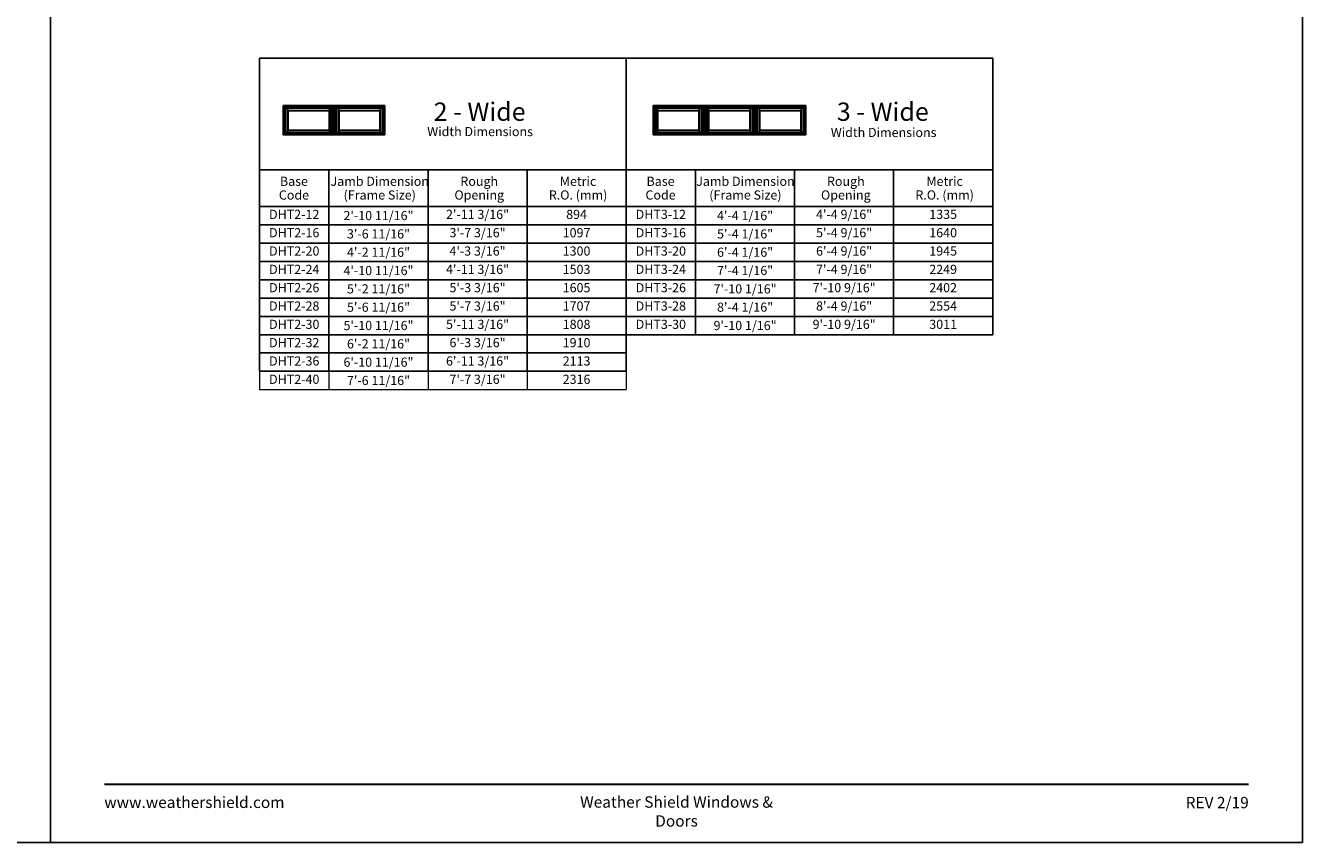
# Model space of a CAD drawing. Extents: x 3087 to 4727, y 4274 to 5344.
# Drawn here: x 3890 to 4727, y 4274 to 4809 of the extents above; entities that cross this region are included whole.
import ezdxf
from ezdxf.enums import TextEntityAlignment as Align

# ---------------------------------------------------------------- set-up
doc = ezdxf.new("R2010")
doc.units = 0
doc.header["$LTSCALE"] = 0.25
doc.header["$MEASUREMENT"] = 0
doc.layers.get('0').update_dxf_attribs({"linetype": 'CONTINUOUS'})
doc.layers.get('Defpoints').update_dxf_attribs({"color": 3, "linetype": 'CONTINUOUS'})
doc.styles.add('ARIAL', font='arial.ttf', dxfattribs={"height": 4})

# ---------------------------------------------------------------- blocks, each defined once
blk = doc.blocks.new('*T11')
at = {"layer": 'Defpoints', "color": 8, "linetype": 'ByBlock', "lineweight": 0, "transparency": 16777216}
for p, q in [((0, 0), (240.13, 0)), ((0, 0), (0, -120)), ((45.52, 0), (45.52, -120)), ((110.39, 0), (110.39, -120)), ((175.26, 0), (175.26, -120)), ((240.13, 0), (240.13, -120)), ((0, -12), (240.13, -12)), ((0, -24), (240.13, -24)), ((0, -36), (240.13, -36)), ((0, -48), (240.13, -48)), ((0, -60), (240.13, -60)), ((0, -72), (240.13, -72)), ((0, -84), (240.13, -84)), ((0, -96), (240.13, -96)), ((0, -108), (240.13, -108)), ((0, -120), (240.13, -120))]:
    blk.add_line(p, q, dxfattribs=at)
at = {"color": 0, "transparency": 16777216, "char_height": 6, "attachment_point": 5, "style": 'ARIAL'}
for s, insert, width in [('DHT2-12', (22.76, -6), 45.3981), ('{\\A1;2\'-10 11/16"', (77.95, -6), 64.7495), ('2\'-11 3/16"', (142.82, -6), 64.7495), ('894', (207.69, -6), 64.7495), ('DHT2-16', (22.76, -18), 45.3981), ('{\\A1;3\'-6 11/16"', (77.95, -18), 64.7495), ('3\'-7 3/16"', (142.82, -18), 64.7495), ('1097', (207.69, -18), 64.7495), ('DHT2-20', (22.76, -30), 45.3981), ('{\\A1;4\'-2 11/16"', (77.95, -30), 64.7495), ('4\'-3 3/16"', (142.82, -30), 64.7495), ('1300', (207.69, -30), 64.7495), ('DHT2-24', (22.76, -42), 45.3981), ('{\\A1;4\'-10 11/16"', (77.95, -42), 64.7495), ('4\'-11 3/16"', (142.82, -42), 64.7495), ('1503', (207.69, -42), 64.7495), ('DHT2-26', (22.76, -54), 45.3981), ('5\'-3 3/16"', (142.82, -54), 64.7495), ('1605', (207.69, -54), 64.7495), ('{\\A1;5\'-2 11/16"', (77.95, -54), 64.7495), ('DHT2-28', (22.76, -66), 45.3981), ('{\\A1;5\'-6 11/16"', (77.95, -66), 64.7495), ('5\'-7 3/16"', (142.82, -66), 64.7495), ('1707', (207.69, -66), 64.7495), ('DHT2-30', (22.76, -78), 45.3981), ('{\\A1;5\'-10 11/16"', (77.95, -78), 64.7495), ('5\'-11 3/16"', (142.82, -78), 64.7495), ('1808', (207.69, -78), 64.7495), ('DHT2-32', (22.76, -90), 45.3981), ('{\\A1;6\'-2 11/16"', (77.95, -90), 64.7495), ('6\'-3 3/16"', (142.82, -90), 64.7495), ('1910', (207.69, -90), 64.7495), ('DHT2-36', (22.76, -102), 45.3981), ('{\\A1;6\'-10 11/16"', (77.95, -102), 64.7495), ('6\'-11 3/16"', (142.82, -102), 64.7495), ('2113', (207.69, -102), 64.7495), ('DHT2-40', (22.76, -114), 45.3981), ('{\\A1;7\'-6 11/16"', (77.95, -114), 64.7495), ('7\'-7 3/16"', (142.82, -114), 64.7495), ('2316', (207.69, -114), 64.7495)]:
    blk.add_mtext(s, dxfattribs=dict(at, insert=insert, width=width))
blk = doc.blocks.new('*T12')
at = {"layer": 'Defpoints', "color": 8, "linetype": 'ByBlock', "lineweight": 0, "transparency": 16777216}
for p, q in [((0, 0), (240.13, 0)), ((0, 0), (0, -84)), ((45.52, 0), (45.52, -84)), ((110.39, 0), (110.39, -84)), ((175.26, 0), (175.26, -84)), ((240.13, 0), (240.13, -84)), ((0, -12), (240.13, -12)), ((0, -24), (240.13, -24)), ((0, -36), (240.13, -36)), ((0, -48), (240.13, -48)), ((0, -60), (240.13, -60)), ((0, -72), (240.13, -72)), ((0, -84), (240.13, -84))]:
    blk.add_line(p, q, dxfattribs=at)
at = {"color": 0, "transparency": 16777216, "char_height": 6, "attachment_point": 5, "style": 'ARIAL'}
for s, insert, width in [('DHT3-12', (22.76, -6), 45.3981), ('{\\A1;4\'-4 1/16"', (77.95, -6), 64.7495), ('4\'-4 9/16"', (142.82, -6), 64.7495), ('1335', (207.69, -6), 64.7495), ('DHT3-16', (22.76, -18), 45.3981), ('{\\A1;5\'-4 1/16"', (77.95, -18), 64.7495), ('5\'-4 9/16"', (142.82, -18), 64.7495), ('1640', (207.69, -18), 64.7495), ('DHT3-20', (22.76, -30), 45.3981), ('{\\A1;6\'-4 1/16"', (77.95, -30), 64.7495), ('6\'-4 9/16"', (142.82, -30), 64.7495), ('1945', (207.69, -30), 64.7495), ('DHT3-24', (22.76, -42), 45.3981), ('{\\A1;7\'-4 1/16"', (77.95, -42), 64.7495), ('7\'-4 9/16"', (142.82, -42), 64.7495), ('2249', (207.69, -42), 64.7495), ('DHT3-26', (22.76, -54), 45.3981), ('7\'-10 9/16"', (142.82, -54), 64.7495), ('2402', (207.69, -54), 64.7495), ('{\\A1;7\'-10 1/16"', (77.95, -54), 64.7495), ('DHT3-28', (22.76, -66), 45.3981), ('{\\A1;8\'-4 1/16"', (77.95, -66), 64.7495), ('8\'-4 9/16"', (142.82, -66), 64.7495), ('2554', (207.69, -66), 64.7495), ('DHT3-30', (22.76, -78), 45.3981), ('{\\A1;9\'-10 1/16"', (77.95, -78), 64.7495), ('9\'-10 9/16"', (142.82, -78), 64.7495), ('3011', (207.69, -78), 64.7495)]:
    blk.add_mtext(s, dxfattribs=dict(at, insert=insert, width=width))

msp = doc.modelspace()

# ---------------------------------------------------------------- linework, layer by layer
for p, q in [((4043.67, 4787.25), (4043.67, 4582.1)), ((4523.92, 4787.25), (4043.67, 4787.25)), ((4283.79, 4787.25), (4283.79, 4582.1)), ((4283.79, 4787.25), (4283.79, 4606.1)), ((4523.92, 4787.25), (4523.92, 4606.1)), ((4059.15, 4756.14), (4059.15, 4737.02)), ((4059.15, 4756.14), (4092.46, 4756.14)), ((4059.15, 4756.14), (4060.94, 4754.35)), ((4059.86, 4755.43), (4059.86, 4737.73)), ((4059.86, 4755.43), (4091.75, 4755.43)), ((4060.94, 4754.35), (4060.94, 4737.73)), ((4060.94, 4754.35), (4090.67, 4754.35)), ((4062.18, 4754.35), (4062.18, 4739.81)), ((4062.18, 4753), (4089.43, 4753)), ((4062.4, 4752.78), (4062.18, 4753)), ((4062.4, 4752.78), (4062.4, 4740.03)), ((4062.4, 4752.78), (4089.21, 4752.78)), ((4089.21, 4752.78), (4089.43, 4753)), ((4089.21, 4752.78), (4089.21, 4740.03)), ((4089.43, 4754.35), (4089.43, 4739.81)), ((4090.67, 4754.35), (4092.46, 4756.14)), ((4090.67, 4754.35), (4090.67, 4738.32)), ((4091.75, 4755.43), (4091.75, 4737.73)), ((4092.46, 4756.14), (4092.46, 4737.02)), ((4092.52, 4756.14), (4092.52, 4737.02)), ((4092.52, 4756.14), (4125.84, 4756.14)), ((4092.52, 4756.14), (4094.32, 4754.35)), ((4093.24, 4755.43), (4093.24, 4737.73)), ((4093.24, 4755.43), (4125.12, 4755.43)), ((4094.32, 4754.35), (4094.32, 4737.73)), ((4094.32, 4754.35), (4124.04, 4754.35)), ((4095.55, 4754.35), (4095.55, 4739.81)), ((4095.55, 4753), (4122.8, 4753)), ((4095.77, 4752.78), (4095.55, 4753)), ((4095.77, 4752.78), (4095.77, 4740.03)), ((4095.77, 4752.78), (4122.58, 4752.78)), ((4122.58, 4752.78), (4122.8, 4753)), ((4122.58, 4752.78), (4122.58, 4740.03)), ((4122.8, 4754.35), (4122.8, 4739.81)), ((4124.04, 4754.35), (4125.84, 4756.14)), ((4124.04, 4754.35), (4124.04, 4738.32)), ((4125.12, 4755.43), (4125.12, 4737.73)), ((4125.84, 4756.14), (4125.84, 4737.02)), ((4301.44, 4756.14), (4301.44, 4737.02)), ((4301.44, 4756.14), (4334.75, 4756.14)), ((4301.44, 4756.14), (4303.23, 4754.35)), ((4302.15, 4755.43), (4302.15, 4737.73)), ((4302.15, 4755.43), (4334.03, 4755.43)), ((4303.23, 4754.35), (4303.23, 4737.73)), ((4303.23, 4754.35), (4332.95, 4754.35)), ((4304.47, 4754.35), (4304.47, 4739.81)), ((4304.47, 4753), (4331.72, 4753)), ((4304.69, 4752.78), (4304.47, 4753)), ((4304.69, 4752.78), (4304.69, 4740.03)), ((4304.69, 4752.78), (4331.5, 4752.78)), ((4331.5, 4752.78), (4331.72, 4753)), ((4331.5, 4752.78), (4331.5, 4740.03)), ((4331.72, 4754.35), (4331.72, 4739.81)), ((4332.95, 4754.35), (4334.75, 4756.14)), ((4332.95, 4754.35), (4332.95, 4738.32)), ((4334.03, 4755.43), (4334.03, 4737.73)), ((4334.75, 4756.14), (4334.75, 4737.02)), ((4334.81, 4756.14), (4334.81, 4737.02)), ((4334.81, 4756.14), (4368.12, 4756.14)), ((4334.81, 4756.14), (4336.6, 4754.35)), ((4335.52, 4755.43), (4335.52, 4737.73)), ((4335.52, 4755.43), (4367.41, 4755.43)), ((4336.6, 4754.35), (4336.6, 4737.73)), ((4336.6, 4754.35), (4366.33, 4754.35)), ((4337.84, 4754.35), (4337.84, 4739.81)), ((4337.84, 4753), (4365.09, 4753)), ((4338.06, 4752.78), (4337.84, 4753)), ((4338.06, 4752.78), (4338.06, 4740.03)), ((4338.06, 4752.78), (4364.87, 4752.78)), ((4364.87, 4752.78), (4365.09, 4753)), ((4364.87, 4752.78), (4364.87, 4740.03)), ((4365.09, 4754.35), (4365.09, 4739.81)), ((4366.33, 4754.35), (4368.12, 4756.14)), ((4366.33, 4754.35), (4366.33, 4738.32)), ((4367.41, 4755.43), (4367.41, 4737.73)), ((4368.12, 4756.14), (4368.12, 4737.02)), ((4368.19, 4756.14), (4368.19, 4737.02)), ((4368.19, 4756.14), (4401.5, 4756.14)), ((4368.19, 4756.14), (4369.98, 4754.35)), ((4368.9, 4755.43), (4368.9, 4737.73)), ((4368.9, 4755.43), (4400.78, 4755.43)), ((4369.98, 4754.35), (4369.98, 4737.73)), ((4369.98, 4754.35), (4399.7, 4754.35)), ((4371.22, 4754.35), (4371.22, 4739.81)), ((4371.22, 4753), (4398.47, 4753)), ((4371.44, 4752.78), (4371.22, 4753)), ((4371.44, 4752.78), (4371.44, 4740.03)), ((4371.44, 4752.78), (4398.25, 4752.78)), ((4398.25, 4752.78), (4398.47, 4753)), ((4398.25, 4752.78), (4398.25, 4740.03)), ((4398.47, 4754.35), (4398.47, 4739.81)), ((4399.7, 4754.35), (4401.5, 4756.14)), ((4399.7, 4754.35), (4399.7, 4738.32)), ((4400.78, 4755.43), (4400.78, 4737.73)), ((4401.5, 4756.14), (4401.5, 4737.02)), ((4059.15, 4737.73), (4092.46, 4737.73)), ((4059.15, 4737.02), (4092.46, 4737.02)), ((4060.94, 4738.41), (4090.67, 4738.41)), ((4060.94, 4738.32), (4091.75, 4738.32)), ((4062.4, 4740.03), (4062.18, 4739.81)), ((4062.18, 4739.81), (4089.43, 4739.81)), ((4062.18, 4739.81), (4062.18, 4738.41)), ((4062.4, 4740.03), (4089.21, 4740.03)), ((4089.21, 4740.03), (4089.43, 4739.81)), ((4089.43, 4739.81), (4089.43, 4738.41)), ((4092.52, 4737.73), (4125.84, 4737.73)), ((4092.52, 4737.02), (4125.84, 4737.02)), ((4094.32, 4738.41), (4124.04, 4738.41)), ((4094.32, 4738.32), (4125.12, 4738.32)), ((4095.77, 4740.03), (4095.55, 4739.81)), ((4095.55, 4739.81), (4122.8, 4739.81)), ((4095.55, 4739.81), (4095.55, 4738.41)), ((4095.77, 4740.03), (4122.58, 4740.03)), ((4122.58, 4740.03), (4122.8, 4739.81)), ((4122.8, 4739.81), (4122.8, 4738.41)), ((4301.44, 4737.73), (4334.75, 4737.73)), ((4301.44, 4737.02), (4334.75, 4737.02)), ((4303.23, 4738.41), (4332.95, 4738.41)), ((4303.23, 4738.32), (4334.03, 4738.32)), ((4304.69, 4740.03), (4304.47, 4739.81)), ((4304.47, 4739.81), (4331.72, 4739.81)), ((4304.47, 4739.81), (4304.47, 4738.41)), ((4304.69, 4740.03), (4331.5, 4740.03)), ((4331.5, 4740.03), (4331.72, 4739.81)), ((4331.72, 4739.81), (4331.72, 4738.41)), ((4334.81, 4737.73), (4368.12, 4737.73)), ((4334.81, 4737.02), (4368.12, 4737.02)), ((4336.6, 4738.41), (4366.33, 4738.41)), ((4336.6, 4738.32), (4367.41, 4738.32)), ((4338.06, 4740.03), (4337.84, 4739.81)), ((4337.84, 4739.81), (4365.09, 4739.81)), ((4337.84, 4739.81), (4337.84, 4738.41)), ((4338.06, 4740.03), (4364.87, 4740.03)), ((4364.87, 4740.03), (4365.09, 4739.81)), ((4365.09, 4739.81), (4365.09, 4738.41)), ((4368.19, 4737.73), (4401.5, 4737.73)), ((4368.19, 4737.02), (4401.5, 4737.02)), ((4369.98, 4738.41), (4399.7, 4738.41)), ((4369.98, 4738.32), (4400.78, 4738.32)), ((4371.44, 4740.03), (4371.22, 4739.81)), ((4371.22, 4739.81), (4398.47, 4739.81)), ((4371.22, 4739.81), (4371.22, 4738.41)), ((4371.44, 4740.03), (4398.25, 4740.03)), ((4398.25, 4740.03), (4398.47, 4739.81)), ((4398.47, 4739.81), (4398.47, 4738.41)), ((4283.79, 4714.1), (4043.67, 4714.1)), ((4089.19, 4714.1), (4089.19, 4582.1)), ((4154.06, 4714.1), (4154.06, 4582.1)), ((4218.93, 4714.1), (4218.93, 4582.1)), ((4523.92, 4714.1), (4283.79, 4714.1)), ((4329.31, 4714.1), (4329.31, 4606.1)), ((4394.18, 4714.1), (4394.18, 4606.1)), ((4459.05, 4714.1), (4459.05, 4606.1)), ((4283.79, 4690.1), (4043.67, 4690.1)), ((4523.92, 4690.1), (4283.79, 4690.1)), ((4283.79, 4678.1), (4043.67, 4678.1)), ((4523.92, 4678.1), (4283.79, 4678.1)), ((4283.79, 4666.1), (4043.67, 4666.1)), ((4523.92, 4666.1), (4283.79, 4666.1)), ((4283.79, 4654.1), (4043.67, 4654.1)), ((4523.92, 4654.1), (4283.79, 4654.1)), ((4283.79, 4642.1), (4043.67, 4642.1)), ((4523.92, 4642.1), (4283.79, 4642.1)), ((4283.79, 4630.1), (4043.67, 4630.1)), ((4523.92, 4630.1), (4283.79, 4630.1)), ((4283.79, 4618.1), (4043.67, 4618.1)), ((4523.92, 4618.1), (4283.79, 4618.1)), ((4283.79, 4606.1), (4043.67, 4606.1)), ((4523.92, 4606.1), (4283.79, 4606.1)), ((4283.79, 4594.1), (4043.67, 4594.1)), ((4283.79, 4582.1), (4043.67, 4582.1))]:
    msp.add_line(p, q)
for points in [[(3086.83, 4273.55), (3906.83, 4273.55), (3906.83, 5343.55), (3086.83, 5343.55)], [(3906.83, 4273.55), (4726.83, 4273.55), (4726.83, 5343.55), (3906.83, 5343.55)]]:
    msp.add_lwpolyline(points, close=True)
at = {"const_width": 1.12}
msp.add_lwpolyline([(3942, 4311.62), (4691.65, 4311.62)], dxfattribs=at)

# ---------------------------------------------------------------- block references
for name, p in [('*T11', (4043.67, 4690.1)), ('*T12', (4283.79, 4690.1))]:
    msp.add_blockref(name, p)

# ---------------------------------------------------------------- texts
at = {"style": 'ARIAL'}
for s, height, p in [('2 - Wide', 12, (4187.85, 4746.14)), ('3 - Wide', 12, (4451.94, 4746.14)), ('Width Dimensions', 6, (4188.17, 4736.12)), ('Width Dimensions', 6, (4452.49, 4735.54)), ('Base', 6, (4066.25, 4703.56)), ('Jamb Dimension', 6, (4122.44, 4703.56)), ('Rough', 6, (4187.61, 4703.56)), ('Metric', 6, (4252.34, 4703.56)), ('Base', 6, (4306.38, 4703.56)), ('Jamb Dimension', 6, (4361.97, 4703.56)), ('Rough', 6, (4427.73, 4703.56)), ('Metric', 6, (4492.46, 4703.56)), ('Code', 6, (4066.25, 4694.57)), ('(Frame Size)', 6, (4122.44, 4694.57)), ('Opening', 6, (4187.61, 4694.57)), ('R.O. (mm)', 6, (4252.34, 4694.57)), ('Code', 6, (4306.38, 4694.57)), ('(Frame Size)', 6, (4361.97, 4694.57)), ('Opening', 6, (4427.73, 4694.57)), ('R.O. (mm)', 6, (4492.46, 4694.57))]:
    msp.add_text(s, height=height, dxfattribs=at).set_placement(p, align=Align.CENTER)
at = {"char_height": 7.425, "style": 'ARIAL'}
for s, insert, width, attachment_point in [('www.weathershield.com', (3942, 4303.54), 111.8359, 1), ('Weather Shield Windows & Doors', (4316.83, 4303.74), 156.2289, 2), ('REV 2/19', (4691.65, 4303.37), 50.1669, 3)]:
    msp.add_mtext(s, dxfattribs=dict(at, insert=insert, width=width, attachment_point=attachment_point))

doc.saveas('drawing.dxf')
